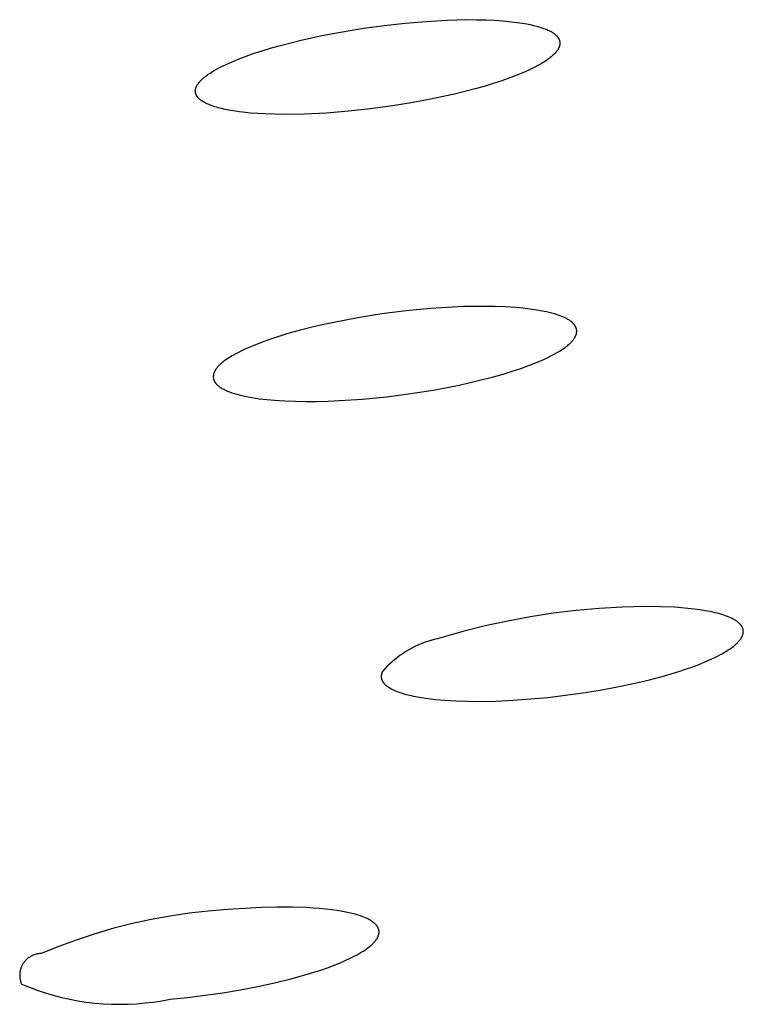
# Model space of a CAD drawing. Units: millimetres. Extents: x -600 to 458, y -1590 to 1598.
# Drawn here: x -328 to -317, y -236 to -222 of the extents above; entities that cross this region are included whole.
import ezdxf

# ---------------------------------------------------------------- set-up
doc = ezdxf.new("R2010")
doc.units = ezdxf.units.MM
doc.header["$MEASUREMENT"] = 0
doc.layers.add('Default', color=7, linetype='Continuous', true_color=0x000000)

msp = doc.modelspace()

# ---------------------------------------------------------------- linework, layer by layer
at = {"layer": 'Default', "color": 7, "true_color": 0xffffff}
for p, q in [((-322.702, -222.415), (-322.405, -222.374)), ((-322.405, -222.374), (-322.107, -222.341)), ((-322.107, -222.341), (-321.808, -222.316)), ((-321.808, -222.316), (-321.509, -222.299)), ((-321.509, -222.299), (-321.231, -222.292)), ((-321.231, -222.292), (-321.091, -222.293)), ((-321.091, -222.293), (-320.952, -222.296)), ((-320.952, -222.296), (-320.831, -222.301)), ((-320.831, -222.301), (-320.711, -222.309)), ((-320.711, -222.309), (-320.59, -222.321)), ((-320.59, -222.321), (-320.47, -222.336)), ((-320.47, -222.336), (-320.372, -222.353)), ((-320.372, -222.353), (-320.323, -222.363)), ((-320.323, -222.363), (-320.275, -222.373)), ((-320.275, -222.373), (-320.226, -222.386)), ((-320.226, -222.386), (-320.202, -222.393)), ((-320.202, -222.393), (-320.179, -222.4)), ((-320.179, -222.4), (-320.155, -222.408)), ((-323.592, -222.585), (-323.297, -222.52)), ((-323.297, -222.52), (-323, -222.464)), ((-323, -222.464), (-322.702, -222.415)), ((-320.155, -222.408), (-320.131, -222.416)), ((-320.131, -222.416), (-320.108, -222.425)), ((-320.108, -222.425), (-320.085, -222.434)), ((-320.085, -222.434), (-320.07, -222.441)), ((-320.07, -222.441), (-320.055, -222.448)), ((-320.055, -222.448), (-320.04, -222.455)), ((-320.04, -222.455), (-320.026, -222.463)), ((-320.026, -222.463), (-320.018, -222.467)), ((-320.018, -222.467), (-320.011, -222.472)), ((-320.011, -222.472), (-320.004, -222.476)), ((-320.004, -222.476), (-319.997, -222.48)), ((-319.997, -222.48), (-319.99, -222.485)), ((-319.99, -222.485), (-319.984, -222.49)), ((-319.984, -222.49), (-319.977, -222.495)), ((-319.977, -222.495), (-319.97, -222.5)), ((-319.97, -222.5), (-319.965, -222.505)), ((-319.965, -222.505), (-319.96, -222.509)), ((-319.96, -222.509), (-319.955, -222.514)), ((-319.955, -222.514), (-319.95, -222.519)), ((-319.95, -222.519), (-319.945, -222.524)), ((-319.945, -222.524), (-319.94, -222.529)), ((-319.94, -222.529), (-319.936, -222.534)), ((-319.936, -222.534), (-319.931, -222.539)), ((-319.931, -222.539), (-319.929, -222.542)), ((-319.929, -222.542), (-319.927, -222.545)), ((-324.014, -222.696), (-323.885, -222.66)), ((-323.885, -222.66), (-323.592, -222.585)), ((-319.927, -222.545), (-319.925, -222.548)), ((-319.925, -222.548), (-319.923, -222.55)), ((-319.923, -222.55), (-319.921, -222.553)), ((-319.921, -222.553), (-319.92, -222.556)), ((-319.92, -222.556), (-319.918, -222.559)), ((-319.918, -222.559), (-319.916, -222.562)), ((-319.916, -222.562), (-319.915, -222.565)), ((-319.915, -222.565), (-319.913, -222.568)), ((-319.913, -222.568), (-319.912, -222.571)), ((-319.912, -222.571), (-319.91, -222.574)), ((-319.91, -222.683), (-319.911, -222.687)), ((-319.91, -222.574), (-319.909, -222.577)), ((-319.909, -222.68), (-319.91, -222.683)), ((-319.909, -222.577), (-319.908, -222.58)), ((-319.908, -222.676), (-319.909, -222.68)), ((-319.908, -222.58), (-319.907, -222.583)), ((-319.907, -222.673), (-319.908, -222.676)), ((-319.907, -222.583), (-319.906, -222.587)), ((-319.906, -222.669), (-319.907, -222.673)), ((-319.906, -222.587), (-319.905, -222.589)), ((-319.904, -222.664), (-319.906, -222.669)), ((-319.905, -222.589), (-319.904, -222.592)), ((-319.904, -222.592), (-319.904, -222.594)), ((-319.904, -222.594), (-319.903, -222.597)), ((-319.903, -222.659), (-319.904, -222.664)), ((-319.903, -222.597), (-319.903, -222.599)), ((-319.903, -222.599), (-319.902, -222.602)), ((-319.902, -222.654), (-319.903, -222.659)), ((-319.902, -222.602), (-319.902, -222.604)), ((-319.902, -222.604), (-319.901, -222.607)), ((-319.901, -222.649), (-319.902, -222.654)), ((-319.901, -222.607), (-319.901, -222.609)), ((-319.901, -222.609), (-319.901, -222.612)), ((-319.901, -222.612), (-319.9, -222.615)), ((-319.9, -222.638), (-319.901, -222.644)), ((-319.901, -222.644), (-319.901, -222.649)), ((-319.9, -222.615), (-319.9, -222.617)), ((-319.9, -222.617), (-319.9, -222.62)), ((-319.9, -222.62), (-319.9, -222.622)), ((-319.9, -222.622), (-319.9, -222.625)), ((-319.9, -222.625), (-319.9, -222.628)), ((-319.9, -222.628), (-319.9, -222.633)), ((-319.9, -222.633), (-319.9, -222.638)), ((-324.486, -222.856), (-324.399, -222.822)), ((-324.399, -222.822), (-324.272, -222.777)), ((-324.272, -222.777), (-324.144, -222.735)), ((-324.144, -222.735), (-324.014, -222.696)), ((-320.023, -222.822), (-320.038, -222.834)), ((-320.008, -222.809), (-320.023, -222.822)), ((-319.994, -222.796), (-320.008, -222.809)), ((-319.98, -222.782), (-319.994, -222.796)), ((-319.973, -222.775), (-319.98, -222.782)), ((-319.966, -222.768), (-319.973, -222.775)), ((-319.956, -222.757), (-319.966, -222.768)), ((-319.952, -222.751), (-319.956, -222.757)), ((-319.947, -222.746), (-319.952, -222.751)), ((-319.942, -222.74), (-319.947, -222.746)), ((-319.938, -222.734), (-319.942, -222.74)), ((-319.934, -222.728), (-319.938, -222.734)), ((-319.93, -222.722), (-319.934, -222.728)), ((-319.926, -222.716), (-319.93, -222.722)), ((-319.922, -222.709), (-319.926, -222.716)), ((-319.919, -222.703), (-319.922, -222.709)), ((-319.917, -222.7), (-319.919, -222.703)), ((-319.916, -222.696), (-319.917, -222.7)), ((-319.914, -222.693), (-319.916, -222.696)), ((-319.913, -222.69), (-319.914, -222.693)), ((-319.911, -222.687), (-319.913, -222.69)), ((-324.743, -222.971), (-324.701, -222.95)), ((-324.701, -222.95), (-324.659, -222.93)), ((-324.659, -222.93), (-324.573, -222.892)), ((-324.573, -222.892), (-324.486, -222.856)), ((-320.212, -222.947), (-320.256, -222.97)), ((-320.168, -222.922), (-320.212, -222.947)), ((-320.147, -222.91), (-320.168, -222.922)), ((-320.126, -222.897), (-320.147, -222.91)), ((-320.105, -222.883), (-320.126, -222.897)), ((-320.085, -222.869), (-320.105, -222.883)), ((-320.069, -222.858), (-320.085, -222.869)), ((-320.053, -222.846), (-320.069, -222.858)), ((-320.038, -222.834), (-320.053, -222.846)), ((-324.961, -223.106), (-324.946, -223.095)), ((-324.946, -223.095), (-324.93, -223.083)), ((-324.93, -223.083), (-324.915, -223.072)), ((-324.915, -223.072), (-324.894, -223.058)), ((-324.894, -223.058), (-324.873, -223.045)), ((-324.873, -223.045), (-324.852, -223.031)), ((-324.852, -223.031), (-324.831, -223.019)), ((-324.831, -223.019), (-324.787, -222.994)), ((-324.787, -222.994), (-324.743, -222.971)), ((-320.512, -223.085), (-320.6, -223.119)), ((-320.426, -223.05), (-320.512, -223.085)), ((-320.34, -223.011), (-320.426, -223.05)), ((-320.298, -222.991), (-320.34, -223.011)), ((-320.256, -222.97), (-320.298, -222.991)), ((-325.085, -223.249), (-325.084, -223.246)), ((-325.084, -223.246), (-325.082, -223.242)), ((-325.082, -223.242), (-325.081, -223.239)), ((-325.081, -223.239), (-325.079, -223.236)), ((-325.079, -223.236), (-325.078, -223.233)), ((-325.078, -223.233), (-325.076, -223.23)), ((-325.076, -223.23), (-325.072, -223.224)), ((-325.072, -223.224), (-325.069, -223.218)), ((-325.069, -223.218), (-325.065, -223.212)), ((-325.065, -223.212), (-325.06, -223.206)), ((-325.06, -223.206), (-325.056, -223.2)), ((-325.056, -223.2), (-325.052, -223.194)), ((-325.052, -223.194), (-325.047, -223.189)), ((-325.047, -223.189), (-325.042, -223.183)), ((-325.042, -223.183), (-325.033, -223.172)), ((-325.033, -223.172), (-325.026, -223.165)), ((-325.026, -223.165), (-325.019, -223.158)), ((-325.019, -223.158), (-325.005, -223.144)), ((-325.005, -223.144), (-324.991, -223.131)), ((-324.991, -223.131), (-324.976, -223.119)), ((-324.976, -223.119), (-324.961, -223.106)), ((-320.981, -223.244), (-321.11, -223.28)), ((-320.853, -223.205), (-320.981, -223.244)), ((-320.726, -223.164), (-320.853, -223.205)), ((-320.6, -223.119), (-320.726, -223.164)), ((-325.097, -223.292), (-325.096, -223.289)), ((-325.097, -223.295), (-325.097, -223.292)), ((-325.097, -223.298), (-325.097, -223.295)), ((-325.097, -223.301), (-325.097, -223.298)), ((-325.097, -223.304), (-325.097, -223.301)), ((-325.097, -223.307), (-325.097, -223.304)), ((-325.097, -223.31), (-325.097, -223.307)), ((-325.097, -223.313), (-325.097, -223.31)), ((-325.097, -223.315), (-325.097, -223.313)), ((-325.097, -223.318), (-325.097, -223.315)), ((-325.097, -223.321), (-325.097, -223.318)), ((-325.097, -223.324), (-325.097, -223.321)), ((-325.096, -223.327), (-325.097, -223.324)), ((-325.096, -223.286), (-325.095, -223.283)), ((-325.096, -223.289), (-325.096, -223.286)), ((-325.096, -223.33), (-325.096, -223.327)), ((-325.095, -223.333), (-325.096, -223.33)), ((-325.095, -223.28), (-325.094, -223.278)), ((-325.095, -223.283), (-325.095, -223.28)), ((-325.095, -223.336), (-325.095, -223.333)), ((-325.094, -223.339), (-325.095, -223.336)), ((-325.094, -223.275), (-325.093, -223.272)), ((-325.094, -223.278), (-325.094, -223.275)), ((-325.094, -223.341), (-325.094, -223.339)), ((-325.093, -223.344), (-325.094, -223.341)), ((-325.093, -223.272), (-325.092, -223.269)), ((-325.092, -223.347), (-325.093, -223.344)), ((-325.092, -223.269), (-325.091, -223.266)), ((-325.092, -223.35), (-325.092, -223.347)), ((-325.091, -223.353), (-325.092, -223.35)), ((-325.091, -223.266), (-325.09, -223.262)), ((-325.09, -223.355), (-325.091, -223.353)), ((-325.09, -223.262), (-325.089, -223.259)), ((-325.089, -223.358), (-325.09, -223.355)), ((-325.089, -223.259), (-325.088, -223.256)), ((-325.088, -223.361), (-325.089, -223.358)), ((-325.088, -223.256), (-325.087, -223.252)), ((-325.086, -223.364), (-325.088, -223.361)), ((-325.087, -223.252), (-325.085, -223.249)), ((-325.085, -223.367), (-325.086, -223.364)), ((-325.084, -223.37), (-325.085, -223.367)), ((-325.082, -223.373), (-325.084, -223.37)), ((-325.08, -223.376), (-325.082, -223.373)), ((-325.079, -223.379), (-325.08, -223.376)), ((-325.077, -223.382), (-325.079, -223.379)), ((-325.075, -223.385), (-325.077, -223.382)), ((-325.073, -223.388), (-325.075, -223.385)), ((-321.402, -223.354), (-321.696, -223.419)), ((-321.11, -223.28), (-321.402, -223.354)), ((-325.071, -223.391), (-325.073, -223.388)), ((-325.069, -223.393), (-325.071, -223.391)), ((-325.067, -223.396), (-325.069, -223.393)), ((-325.065, -223.399), (-325.067, -223.396)), ((-325.063, -223.402), (-325.065, -223.399)), ((-325.061, -223.404), (-325.063, -223.402)), ((-325.058, -223.407), (-325.061, -223.404)), ((-325.054, -223.412), (-325.058, -223.407)), ((-325.049, -223.417), (-325.054, -223.412)), ((-325.044, -223.422), (-325.049, -223.417)), ((-325.038, -223.426), (-325.044, -223.422)), ((-325.033, -223.431), (-325.038, -223.426)), ((-325.027, -223.435), (-325.033, -223.431)), ((-325.022, -223.44), (-325.027, -223.435)), ((-325.016, -223.444), (-325.022, -223.44)), ((-325.01, -223.448), (-325.016, -223.444)), ((-325.005, -223.452), (-325.01, -223.448)), ((-324.993, -223.46), (-325.005, -223.452)), ((-324.98, -223.467), (-324.993, -223.46)), ((-324.968, -223.474), (-324.98, -223.467)), ((-324.956, -223.481), (-324.968, -223.474)), ((-324.943, -223.487), (-324.956, -223.481)), ((-324.93, -223.493), (-324.943, -223.487)), ((-324.917, -223.499), (-324.93, -223.493)), ((-324.894, -223.509), (-324.917, -223.499)), ((-324.871, -223.518), (-324.894, -223.509)), ((-324.847, -223.526), (-324.871, -223.518)), ((-324.823, -223.534), (-324.847, -223.526)), ((-322.289, -223.522), (-322.601, -223.565)), ((-321.991, -223.475), (-322.289, -223.522)), ((-321.696, -223.419), (-321.991, -223.475)), ((-324.799, -223.542), (-324.823, -223.534)), ((-324.774, -223.549), (-324.799, -223.542)), ((-324.725, -223.561), (-324.774, -223.549)), ((-324.676, -223.572), (-324.725, -223.561)), ((-324.626, -223.582), (-324.676, -223.572)), ((-324.527, -223.599), (-324.626, -223.582)), ((-324.474, -223.606), (-324.527, -223.599)), ((-324.42, -223.613), (-324.474, -223.606)), ((-324.313, -223.624), (-324.42, -223.613)), ((-324.206, -223.632), (-324.313, -223.624)), ((-324.099, -223.638), (-324.206, -223.632)), ((-323.96, -223.642), (-324.099, -223.638)), ((-323.821, -223.643), (-323.96, -223.642)), ((-323.544, -223.639), (-323.821, -223.643)), ((-323.229, -223.624), (-323.544, -223.639)), ((-322.915, -223.599), (-323.229, -223.624)), ((-322.601, -223.565), (-322.915, -223.599)), ((-322.092, -226.447), (-322.438, -226.491)), ((-321.744, -226.413), (-322.092, -226.447)), ((-321.429, -226.393), (-321.744, -226.413)), ((-321.272, -226.387), (-321.429, -226.393)), ((-321.114, -226.383), (-321.272, -226.387)), ((-320.968, -226.383), (-321.114, -226.383)), ((-320.821, -226.385), (-320.968, -226.383)), ((-320.675, -226.391), (-320.821, -226.385)), ((-320.529, -226.4), (-320.675, -226.391)), ((-320.428, -226.409), (-320.529, -226.4)), ((-320.327, -226.421), (-320.428, -226.409)), ((-320.227, -226.436), (-320.327, -226.421)), ((-320.177, -226.445), (-320.227, -226.436)), ((-320.088, -226.462), (-320.177, -226.445)), ((-320.05, -226.471), (-320.088, -226.462)), ((-320.012, -226.481), (-320.05, -226.471)), ((-323.126, -226.611), (-323.29, -226.646)), ((-322.783, -226.545), (-323.126, -226.611)), ((-322.438, -226.491), (-322.783, -226.545)), ((-319.974, -226.491), (-320.012, -226.481)), ((-319.936, -226.503), (-319.974, -226.491)), ((-319.918, -226.51), (-319.936, -226.503)), ((-319.899, -226.517), (-319.918, -226.51)), ((-319.881, -226.524), (-319.899, -226.517)), ((-319.862, -226.531), (-319.881, -226.524)), ((-319.844, -226.539), (-319.862, -226.531)), ((-319.826, -226.548), (-319.844, -226.539)), ((-319.805, -226.558), (-319.826, -226.548)), ((-319.794, -226.564), (-319.805, -226.558)), ((-319.784, -226.57), (-319.794, -226.564)), ((-319.774, -226.576), (-319.784, -226.57)), ((-319.764, -226.582), (-319.774, -226.576)), ((-319.754, -226.588), (-319.764, -226.582)), ((-319.744, -226.595), (-319.754, -226.588)), ((-319.74, -226.599), (-319.744, -226.595)), ((-319.735, -226.603), (-319.74, -226.599)), ((-319.731, -226.606), (-319.735, -226.603)), ((-319.726, -226.61), (-319.731, -226.606)), ((-319.722, -226.614), (-319.726, -226.61)), ((-319.718, -226.618), (-319.722, -226.614)), ((-323.617, -226.727), (-323.779, -226.772)), ((-323.454, -226.685), (-323.617, -226.727)), ((-323.29, -226.646), (-323.454, -226.685)), ((-319.714, -226.622), (-319.718, -226.618)), ((-319.71, -226.626), (-319.714, -226.622)), ((-319.706, -226.63), (-319.71, -226.626)), ((-319.702, -226.635), (-319.706, -226.63)), ((-319.698, -226.639), (-319.702, -226.635)), ((-319.695, -226.644), (-319.698, -226.639)), ((-319.691, -226.648), (-319.695, -226.644)), ((-319.688, -226.653), (-319.691, -226.648)), ((-319.685, -226.658), (-319.688, -226.653)), ((-319.681, -226.663), (-319.685, -226.658)), ((-319.679, -226.667), (-319.681, -226.663)), ((-319.677, -226.671), (-319.679, -226.667)), ((-319.675, -226.675), (-319.677, -226.671)), ((-319.673, -226.679), (-319.675, -226.675)), ((-319.671, -226.683), (-319.673, -226.679)), ((-319.669, -226.688), (-319.671, -226.683)), ((-319.668, -226.692), (-319.669, -226.688)), ((-319.666, -226.696), (-319.668, -226.692)), ((-319.665, -226.7), (-319.666, -226.696)), ((-319.663, -226.705), (-319.665, -226.7)), ((-319.662, -226.709), (-319.663, -226.705)), ((-319.661, -226.714), (-319.662, -226.709)), ((-319.661, -226.716), (-319.661, -226.714)), ((-319.66, -226.718), (-319.661, -226.716)), ((-319.661, -226.763), (-319.66, -226.758)), ((-319.66, -226.72), (-319.66, -226.718)), ((-319.66, -226.722), (-319.66, -226.72)), ((-319.659, -226.725), (-319.66, -226.722)), ((-319.66, -226.754), (-319.659, -226.749)), ((-319.66, -226.758), (-319.66, -226.754)), ((-319.659, -226.727), (-319.659, -226.725)), ((-319.659, -226.729), (-319.659, -226.727)), ((-319.659, -226.731), (-319.659, -226.729)), ((-319.659, -226.734), (-319.659, -226.731)), ((-319.659, -226.736), (-319.659, -226.734)), ((-319.659, -226.738), (-319.659, -226.736)), ((-319.659, -226.74), (-319.659, -226.738)), ((-319.659, -226.743), (-319.659, -226.74)), ((-319.659, -226.745), (-319.659, -226.743)), ((-319.659, -226.749), (-319.659, -226.745)), ((-324.041, -226.856), (-324.171, -226.903)), ((-323.91, -226.812), (-324.041, -226.856)), ((-323.779, -226.772), (-323.91, -226.812)), ((-319.745, -226.902), (-319.738, -226.895)), ((-319.738, -226.895), (-319.729, -226.885)), ((-319.729, -226.885), (-319.724, -226.879)), ((-319.724, -226.879), (-319.719, -226.874)), ((-319.719, -226.874), (-319.715, -226.868)), ((-319.715, -226.868), (-319.71, -226.863)), ((-319.71, -226.863), (-319.706, -226.857)), ((-319.706, -226.857), (-319.702, -226.851)), ((-319.702, -226.851), (-319.698, -226.845)), ((-319.698, -226.845), (-319.694, -226.839)), ((-319.694, -226.839), (-319.69, -226.833)), ((-319.69, -226.833), (-319.686, -226.827)), ((-319.686, -226.827), (-319.683, -226.821)), ((-319.683, -226.821), (-319.679, -226.814)), ((-319.679, -226.814), (-319.676, -226.808)), ((-319.676, -226.808), (-319.673, -226.801)), ((-319.673, -226.801), (-319.672, -226.797)), ((-319.672, -226.797), (-319.67, -226.793)), ((-319.67, -226.793), (-319.668, -226.789)), ((-319.668, -226.789), (-319.667, -226.784)), ((-319.667, -226.784), (-319.665, -226.78)), ((-319.665, -226.78), (-319.664, -226.776)), ((-319.664, -226.776), (-319.663, -226.771)), ((-319.663, -226.771), (-319.662, -226.767)), ((-319.662, -226.767), (-319.661, -226.763)), ((-324.439, -227.017), (-324.485, -227.04)), ((-324.393, -226.995), (-324.439, -227.017)), ((-324.299, -226.954), (-324.393, -226.995)), ((-324.171, -226.903), (-324.299, -226.954)), ((-319.938, -227.043), (-319.895, -227.017)), ((-319.895, -227.017), (-319.874, -227.003)), ((-319.874, -227.003), (-319.853, -226.989)), ((-319.853, -226.989), (-319.823, -226.968)), ((-319.823, -226.968), (-319.808, -226.957)), ((-319.808, -226.957), (-319.793, -226.945)), ((-319.793, -226.945), (-319.779, -226.933)), ((-319.779, -226.933), (-319.765, -226.921)), ((-319.765, -226.921), (-319.751, -226.908)), ((-319.751, -226.908), (-319.745, -226.902)), ((-324.706, -227.178), (-324.721, -227.19)), ((-324.692, -227.167), (-324.706, -227.178)), ((-324.677, -227.156), (-324.692, -227.167)), ((-324.662, -227.145), (-324.677, -227.156)), ((-324.64, -227.131), (-324.662, -227.145)), ((-324.619, -227.117), (-324.64, -227.131)), ((-324.597, -227.103), (-324.619, -227.117)), ((-324.575, -227.09), (-324.597, -227.103)), ((-324.531, -227.064), (-324.575, -227.09)), ((-324.485, -227.04), (-324.531, -227.064)), ((-320.332, -227.222), (-320.21, -227.174)), ((-320.21, -227.174), (-320.117, -227.134)), ((-320.117, -227.134), (-320.072, -227.113)), ((-320.072, -227.113), (-320.027, -227.09)), ((-320.027, -227.09), (-319.982, -227.067)), ((-319.982, -227.067), (-319.938, -227.043)), ((-324.826, -227.317), (-324.828, -227.321)), ((-324.824, -227.312), (-324.826, -227.317)), ((-324.822, -227.308), (-324.824, -227.312)), ((-324.819, -227.303), (-324.822, -227.308)), ((-324.817, -227.298), (-324.819, -227.303)), ((-324.814, -227.293), (-324.817, -227.298)), ((-324.811, -227.289), (-324.814, -227.293)), ((-324.808, -227.284), (-324.811, -227.289)), ((-324.805, -227.279), (-324.808, -227.284)), ((-324.802, -227.275), (-324.805, -227.279)), ((-324.795, -227.266), (-324.802, -227.275)), ((-324.789, -227.258), (-324.795, -227.266)), ((-324.782, -227.249), (-324.789, -227.258)), ((-324.774, -227.241), (-324.782, -227.249)), ((-324.768, -227.234), (-324.774, -227.241)), ((-324.762, -227.228), (-324.768, -227.234)), ((-324.755, -227.221), (-324.762, -227.228)), ((-324.748, -227.215), (-324.755, -227.221)), ((-324.735, -227.202), (-324.748, -227.215)), ((-324.721, -227.19), (-324.735, -227.202)), ((-320.707, -227.348), (-320.581, -227.309)), ((-320.581, -227.309), (-320.456, -227.268)), ((-320.456, -227.268), (-320.332, -227.222)), ((-324.842, -227.368), (-324.843, -227.373)), ((-324.843, -227.373), (-324.843, -227.377)), ((-324.843, -227.377), (-324.843, -227.382)), ((-324.843, -227.382), (-324.843, -227.386)), ((-324.843, -227.386), (-324.843, -227.391)), ((-324.843, -227.391), (-324.843, -227.395)), ((-324.843, -227.395), (-324.843, -227.399)), ((-324.843, -227.399), (-324.842, -227.404)), ((-324.841, -227.36), (-324.842, -227.364)), ((-324.842, -227.364), (-324.842, -227.368)), ((-324.842, -227.404), (-324.842, -227.408)), ((-324.842, -227.408), (-324.841, -227.412)), ((-324.84, -227.355), (-324.841, -227.36)), ((-324.841, -227.412), (-324.84, -227.417)), ((-324.839, -227.351), (-324.84, -227.355)), ((-324.84, -227.417), (-324.839, -227.421)), ((-324.838, -227.346), (-324.839, -227.351)), ((-324.839, -227.421), (-324.838, -227.425)), ((-324.836, -227.342), (-324.838, -227.346)), ((-324.838, -227.425), (-324.836, -227.429)), ((-324.835, -227.338), (-324.836, -227.342)), ((-324.836, -227.429), (-324.835, -227.434)), ((-324.833, -227.333), (-324.835, -227.338)), ((-324.835, -227.434), (-324.833, -227.438)), ((-324.832, -227.329), (-324.833, -227.333)), ((-324.833, -227.438), (-324.832, -227.442)), ((-324.83, -227.325), (-324.832, -227.329)), ((-324.832, -227.442), (-324.83, -227.446)), ((-324.828, -227.321), (-324.83, -227.325)), ((-324.83, -227.446), (-324.828, -227.45)), ((-324.828, -227.45), (-324.826, -227.454)), ((-324.826, -227.454), (-324.823, -227.459)), ((-324.823, -227.459), (-324.821, -227.463)), ((-321.177, -227.47), (-321.02, -227.433)), ((-321.02, -227.433), (-320.863, -227.392)), ((-320.863, -227.392), (-320.707, -227.348)), ((-324.821, -227.463), (-324.818, -227.468)), ((-324.818, -227.468), (-324.815, -227.472)), ((-324.815, -227.472), (-324.812, -227.476)), ((-324.812, -227.476), (-324.809, -227.48)), ((-324.809, -227.48), (-324.805, -227.484)), ((-324.805, -227.484), (-324.802, -227.488)), ((-324.802, -227.488), (-324.798, -227.492)), ((-324.798, -227.492), (-324.795, -227.496)), ((-324.795, -227.496), (-324.791, -227.5)), ((-324.791, -227.5), (-324.787, -227.503)), ((-324.787, -227.503), (-324.783, -227.507)), ((-324.783, -227.507), (-324.78, -227.51)), ((-324.78, -227.51), (-324.776, -227.514)), ((-324.776, -227.514), (-324.77, -227.518)), ((-324.77, -227.518), (-324.765, -227.522)), ((-324.765, -227.522), (-324.759, -227.527)), ((-324.759, -227.527), (-324.754, -227.531)), ((-324.754, -227.531), (-324.748, -227.535)), ((-324.748, -227.535), (-324.743, -227.539)), ((-324.743, -227.539), (-324.731, -227.546)), ((-324.731, -227.546), (-324.719, -227.553)), ((-324.719, -227.553), (-324.707, -227.56)), ((-324.707, -227.56), (-324.695, -227.566)), ((-324.695, -227.566), (-324.683, -227.573)), ((-324.683, -227.573), (-324.666, -227.581)), ((-324.666, -227.581), (-324.649, -227.588)), ((-324.649, -227.588), (-324.632, -227.596)), ((-324.632, -227.596), (-324.614, -227.603)), ((-322.023, -227.627), (-321.678, -227.572)), ((-321.678, -227.572), (-321.336, -227.505)), ((-321.336, -227.505), (-321.177, -227.47)), ((-324.614, -227.603), (-324.597, -227.609)), ((-324.597, -227.609), (-324.579, -227.615)), ((-324.579, -227.615), (-324.544, -227.627)), ((-324.544, -227.627), (-324.508, -227.638)), ((-324.508, -227.638), (-324.472, -227.647)), ((-324.472, -227.647), (-324.435, -227.656)), ((-324.435, -227.656), (-324.399, -227.664)), ((-324.399, -227.664), (-324.346, -227.675)), ((-324.346, -227.675), (-324.293, -227.684)), ((-324.293, -227.684), (-324.24, -227.693)), ((-324.24, -227.693), (-324.187, -227.701)), ((-324.187, -227.701), (-324.08, -227.713)), ((-324.08, -227.713), (-323.972, -227.723)), ((-323.972, -227.723), (-323.822, -227.732)), ((-323.822, -227.732), (-323.671, -227.738)), ((-323.671, -227.738), (-323.52, -227.74)), ((-323.52, -227.74), (-323.369, -227.739)), ((-323.369, -227.739), (-323.206, -227.735)), ((-323.206, -227.735), (-323.043, -227.728)), ((-323.043, -227.728), (-322.717, -227.706)), ((-322.717, -227.706), (-322.369, -227.672)), ((-322.369, -227.672), (-322.023, -227.627)), ((-319.013, -230.675), (-319.341, -230.693)), ((-318.684, -230.666), (-319.013, -230.675)), ((-318.463, -230.668), (-318.684, -230.666)), ((-318.259, -230.677), (-318.463, -230.668)), ((-318.163, -230.684), (-318.259, -230.677)), ((-318.072, -230.692), (-318.163, -230.684)), ((-317.985, -230.702), (-318.072, -230.692)), ((-320.32, -230.812), (-320.643, -230.873)), ((-319.995, -230.762), (-320.32, -230.812)), ((-319.669, -230.723), (-319.995, -230.762)), ((-319.341, -230.693), (-319.669, -230.723)), ((-317.902, -230.713), (-317.985, -230.702)), ((-317.825, -230.725), (-317.902, -230.713)), ((-317.752, -230.739), (-317.825, -230.725)), ((-317.684, -230.754), (-317.752, -230.739)), ((-317.651, -230.762), (-317.684, -230.754)), ((-317.62, -230.771), (-317.651, -230.762)), ((-317.591, -230.78), (-317.62, -230.771)), ((-317.562, -230.789), (-317.591, -230.78)), ((-317.535, -230.798), (-317.562, -230.789)), ((-317.51, -230.808), (-317.535, -230.798)), ((-317.485, -230.818), (-317.51, -230.808)), ((-317.462, -230.828), (-317.485, -230.818)), ((-317.451, -230.833), (-317.462, -230.828)), ((-320.964, -230.943), (-321.283, -231.024)), ((-320.643, -230.873), (-320.964, -230.943)), ((-317.44, -230.838), (-317.451, -230.833)), ((-317.43, -230.844), (-317.44, -230.838)), ((-317.42, -230.849), (-317.43, -230.844)), ((-317.41, -230.855), (-317.42, -230.849)), ((-317.401, -230.86), (-317.41, -230.855)), ((-317.392, -230.866), (-317.401, -230.86)), ((-317.383, -230.872), (-317.392, -230.866)), ((-317.375, -230.877), (-317.383, -230.872)), ((-317.367, -230.883), (-317.375, -230.877)), ((-317.359, -230.889), (-317.367, -230.883)), ((-317.352, -230.895), (-317.359, -230.889)), ((-317.345, -230.901), (-317.352, -230.895)), ((-317.339, -230.907), (-317.345, -230.901)), ((-317.332, -230.914), (-317.339, -230.907)), ((-317.329, -230.917), (-317.332, -230.914)), ((-317.327, -230.92), (-317.329, -230.917)), ((-317.324, -230.923), (-317.327, -230.92)), ((-317.321, -230.926), (-317.324, -230.923)), ((-317.319, -230.929), (-317.321, -230.926)), ((-317.316, -230.933), (-317.319, -230.929)), ((-317.314, -230.936), (-317.316, -230.933)), ((-317.311, -230.939), (-317.314, -230.936)), ((-317.309, -230.942), (-317.311, -230.939)), ((-317.307, -230.946), (-317.309, -230.942)), ((-317.305, -230.949), (-317.307, -230.946)), ((-317.303, -230.952), (-317.305, -230.949)), ((-317.301, -230.955), (-317.303, -230.952)), ((-317.299, -230.959), (-317.301, -230.955)), ((-317.298, -230.962), (-317.299, -230.959)), ((-317.296, -230.966), (-317.298, -230.962)), ((-317.294, -230.969), (-317.296, -230.966)), ((-317.293, -230.972), (-317.294, -230.969)), ((-317.292, -230.976), (-317.293, -230.972)), ((-321.283, -231.024), (-321.599, -231.115)), ((-317.315, -231.119), (-317.31, -231.111)), ((-317.31, -231.111), (-317.308, -231.108)), ((-317.308, -231.108), (-317.306, -231.104)), ((-317.306, -231.104), (-317.304, -231.1)), ((-317.304, -231.1), (-317.302, -231.096)), ((-317.302, -231.096), (-317.3, -231.092)), ((-317.3, -231.092), (-317.298, -231.088)), ((-317.298, -231.088), (-317.296, -231.084)), ((-317.296, -231.084), (-317.295, -231.081)), ((-317.295, -231.081), (-317.293, -231.077)), ((-317.293, -231.077), (-317.292, -231.073)), ((-317.29, -230.979), (-317.292, -230.976)), ((-317.292, -231.073), (-317.291, -231.069)), ((-317.291, -231.069), (-317.29, -231.065)), ((-317.289, -230.983), (-317.29, -230.979)), ((-317.29, -231.065), (-317.288, -231.062)), ((-317.288, -230.986), (-317.289, -230.983)), ((-317.287, -230.989), (-317.288, -230.986)), ((-317.288, -231.058), (-317.287, -231.054)), ((-317.288, -231.062), (-317.288, -231.058)), ((-317.287, -230.993), (-317.287, -230.989)), ((-317.286, -230.996), (-317.287, -230.993)), ((-317.287, -231.054), (-317.286, -231.05)), ((-317.285, -231), (-317.286, -230.996)), ((-317.286, -231.05), (-317.285, -231.047)), ((-317.285, -231.003), (-317.285, -231)), ((-317.284, -231.007), (-317.285, -231.003)), ((-317.285, -231.043), (-317.284, -231.039)), ((-317.285, -231.047), (-317.285, -231.043)), ((-317.284, -231.011), (-317.284, -231.007)), ((-317.283, -231.014), (-317.284, -231.011)), ((-317.284, -231.036), (-317.283, -231.032)), ((-317.284, -231.039), (-317.284, -231.036)), ((-317.283, -231.018), (-317.283, -231.014)), ((-317.283, -231.021), (-317.283, -231.018)), ((-317.283, -231.025), (-317.283, -231.021)), ((-317.283, -231.028), (-317.283, -231.025)), ((-317.283, -231.032), (-317.283, -231.028)), ((-321.968, -231.238), (-322.012, -231.26)), ((-321.924, -231.217), (-321.968, -231.238)), ((-321.879, -231.198), (-321.924, -231.217)), ((-321.834, -231.18), (-321.879, -231.198)), ((-321.788, -231.164), (-321.834, -231.18)), ((-321.741, -231.149), (-321.788, -231.164)), ((-321.694, -231.136), (-321.741, -231.149)), ((-321.647, -231.125), (-321.694, -231.136)), ((-321.599, -231.115), (-321.647, -231.125)), ((-317.472, -231.268), (-317.448, -231.251)), ((-317.448, -231.251), (-317.425, -231.234)), ((-317.425, -231.234), (-317.415, -231.226)), ((-317.415, -231.226), (-317.405, -231.217)), ((-317.405, -231.217), (-317.395, -231.209)), ((-317.395, -231.209), (-317.385, -231.2)), ((-317.385, -231.2), (-317.377, -231.192)), ((-317.377, -231.192), (-317.368, -231.184)), ((-317.368, -231.184), (-317.36, -231.176)), ((-317.36, -231.176), (-317.352, -231.167)), ((-317.352, -231.167), (-317.345, -231.159)), ((-317.345, -231.159), (-317.338, -231.151)), ((-317.338, -231.151), (-317.332, -231.143)), ((-317.332, -231.143), (-317.326, -231.135)), ((-317.326, -231.135), (-317.32, -231.127)), ((-317.32, -231.127), (-317.315, -231.119)), ((-322.217, -231.391), (-322.255, -231.421)), ((-322.178, -231.362), (-322.217, -231.391)), ((-322.137, -231.334), (-322.178, -231.362)), ((-322.096, -231.308), (-322.137, -231.334)), ((-322.054, -231.283), (-322.096, -231.308)), ((-322.012, -231.26), (-322.054, -231.283)), ((-317.763, -231.428), (-317.689, -231.393)), ((-317.689, -231.393), (-317.653, -231.375)), ((-317.653, -231.375), (-317.619, -231.357)), ((-317.619, -231.357), (-317.586, -231.339)), ((-317.586, -231.339), (-317.555, -231.321)), ((-317.555, -231.321), (-317.525, -231.303)), ((-317.525, -231.303), (-317.498, -231.286)), ((-317.498, -231.286), (-317.472, -231.268)), ((-322.364, -231.519), (-322.398, -231.555)), ((-322.329, -231.486), (-322.364, -231.519)), ((-322.292, -231.453), (-322.329, -231.486)), ((-322.255, -231.421), (-322.292, -231.453)), ((-318.107, -231.561), (-318.015, -231.529)), ((-318.015, -231.529), (-317.927, -231.496)), ((-317.927, -231.496), (-317.843, -231.462)), ((-317.843, -231.462), (-317.763, -231.428)), ((-322.447, -231.651), (-322.448, -231.654)), ((-322.448, -231.654), (-322.448, -231.657)), ((-322.448, -231.657), (-322.448, -231.66)), ((-322.448, -231.66), (-322.448, -231.663)), ((-322.448, -231.663), (-322.448, -231.666)), ((-322.448, -231.666), (-322.448, -231.669)), ((-322.448, -231.669), (-322.447, -231.672)), ((-322.446, -231.643), (-322.447, -231.645)), ((-322.447, -231.645), (-322.447, -231.648)), ((-322.447, -231.648), (-322.447, -231.651)), ((-322.447, -231.672), (-322.447, -231.675)), ((-322.447, -231.675), (-322.447, -231.677)), ((-322.445, -231.637), (-322.446, -231.64)), ((-322.446, -231.64), (-322.446, -231.643)), ((-322.444, -231.631), (-322.445, -231.634)), ((-322.445, -231.634), (-322.445, -231.637)), ((-322.443, -231.625), (-322.444, -231.628)), ((-322.444, -231.628), (-322.444, -231.631)), ((-322.442, -231.622), (-322.443, -231.625)), ((-322.441, -231.618), (-322.442, -231.622)), ((-322.44, -231.615), (-322.441, -231.618)), ((-322.439, -231.612), (-322.44, -231.615)), ((-322.438, -231.609), (-322.439, -231.612)), ((-322.436, -231.603), (-322.438, -231.609)), ((-322.433, -231.597), (-322.436, -231.603)), ((-322.43, -231.591), (-322.433, -231.597)), ((-322.398, -231.555), (-322.43, -231.591)), ((-318.622, -231.71), (-318.406, -231.653)), ((-318.406, -231.653), (-318.203, -231.593)), ((-318.203, -231.593), (-318.107, -231.561)), ((-322.447, -231.677), (-322.447, -231.68)), ((-322.447, -231.68), (-322.446, -231.683)), ((-322.446, -231.683), (-322.446, -231.686)), ((-322.446, -231.686), (-322.445, -231.689)), ((-322.445, -231.689), (-322.445, -231.692)), ((-322.445, -231.692), (-322.444, -231.694)), ((-322.444, -231.694), (-322.443, -231.697)), ((-322.443, -231.697), (-322.442, -231.7)), ((-322.442, -231.7), (-322.442, -231.703)), ((-322.442, -231.703), (-322.441, -231.705)), ((-322.441, -231.705), (-322.44, -231.708)), ((-322.44, -231.708), (-322.439, -231.711)), ((-322.439, -231.711), (-322.438, -231.714)), ((-322.438, -231.714), (-322.437, -231.716)), ((-322.437, -231.716), (-322.435, -231.719)), ((-322.435, -231.719), (-322.434, -231.722)), ((-322.434, -231.722), (-322.433, -231.724)), ((-322.433, -231.724), (-322.432, -231.727)), ((-322.432, -231.727), (-322.43, -231.73)), ((-322.43, -231.73), (-322.429, -231.732)), ((-322.429, -231.732), (-322.427, -231.735)), ((-322.427, -231.735), (-322.425, -231.738)), ((-322.425, -231.738), (-322.424, -231.74)), ((-322.424, -231.74), (-322.42, -231.746)), ((-322.42, -231.746), (-322.417, -231.751)), ((-322.417, -231.751), (-322.413, -231.756)), ((-322.413, -231.756), (-322.409, -231.761)), ((-322.409, -231.761), (-322.404, -231.766)), ((-322.404, -231.766), (-322.4, -231.771)), ((-322.4, -231.771), (-322.395, -231.776)), ((-322.395, -231.776), (-322.39, -231.781)), ((-322.39, -231.781), (-322.384, -231.786)), ((-322.384, -231.786), (-322.379, -231.79)), ((-322.379, -231.79), (-322.373, -231.795)), ((-322.373, -231.795), (-322.367, -231.8)), ((-322.367, -231.8), (-322.361, -231.805)), ((-322.361, -231.805), (-322.355, -231.809)), ((-322.355, -231.809), (-322.348, -231.814)), ((-322.348, -231.814), (-322.341, -231.818)), ((-319.324, -231.857), (-319.082, -231.813)), ((-319.082, -231.813), (-318.847, -231.764)), ((-318.847, -231.764), (-318.622, -231.71)), ((-322.341, -231.818), (-322.334, -231.823)), ((-322.334, -231.823), (-322.327, -231.827)), ((-322.327, -231.827), (-322.312, -231.836)), ((-322.312, -231.836), (-322.296, -231.845)), ((-322.296, -231.845), (-322.279, -231.853)), ((-322.279, -231.853), (-322.261, -231.861)), ((-322.261, -231.861), (-322.243, -231.869)), ((-322.243, -231.869), (-322.224, -231.877)), ((-322.224, -231.877), (-322.204, -231.885)), ((-322.204, -231.885), (-322.183, -231.892)), ((-322.183, -231.892), (-322.161, -231.899)), ((-322.161, -231.899), (-322.138, -231.907)), ((-322.138, -231.907), (-322.091, -231.92)), ((-322.091, -231.92), (-322.041, -231.933)), ((-322.041, -231.933), (-321.987, -231.945)), ((-321.987, -231.945), (-321.931, -231.956)), ((-321.931, -231.956), (-321.872, -231.966)), ((-320.07, -231.962), (-319.819, -231.932)), ((-319.819, -231.932), (-319.57, -231.897)), ((-319.57, -231.897), (-319.324, -231.857)), ((-321.872, -231.966), (-321.81, -231.975)), ((-321.81, -231.975), (-321.745, -231.984)), ((-321.745, -231.984), (-321.678, -231.991)), ((-321.678, -231.991), (-321.535, -232.004)), ((-321.535, -232.004), (-321.382, -232.013)), ((-321.382, -232.013), (-321.219, -232.018)), ((-321.219, -232.018), (-321.047, -232.019)), ((-321.047, -232.019), (-320.811, -232.014)), ((-320.811, -232.014), (-320.568, -232.003)), ((-320.568, -232.003), (-320.32, -231.985)), ((-320.32, -231.985), (-320.07, -231.962)), ((-325.188, -235.043), (-325.459, -235.082)), ((-324.915, -235.012), (-325.188, -235.043)), ((-324.641, -234.991), (-324.915, -235.012)), ((-324.394, -234.973), (-324.641, -234.991)), ((-324.156, -234.961), (-324.394, -234.973)), ((-323.93, -234.955), (-324.156, -234.961)), ((-323.715, -234.956), (-323.93, -234.955)), ((-323.514, -234.962), (-323.715, -234.956)), ((-323.419, -234.968), (-323.514, -234.962)), ((-323.327, -234.974), (-323.419, -234.968)), ((-323.239, -234.983), (-323.327, -234.974)), ((-323.156, -234.992), (-323.239, -234.983)), ((-323.076, -235.004), (-323.156, -234.992)), ((-323.001, -235.016), (-323.076, -235.004)), ((-322.93, -235.03), (-323.001, -235.016)), ((-322.864, -235.045), (-322.93, -235.03)), ((-322.833, -235.053), (-322.864, -235.045)), ((-325.729, -235.131), (-325.997, -235.19)), ((-325.459, -235.082), (-325.729, -235.131)), ((-322.803, -235.061), (-322.833, -235.053)), ((-322.774, -235.07), (-322.803, -235.061)), ((-322.746, -235.079), (-322.774, -235.07)), ((-322.72, -235.089), (-322.746, -235.079)), ((-322.695, -235.098), (-322.72, -235.089)), ((-322.671, -235.108), (-322.695, -235.098)), ((-322.648, -235.119), (-322.671, -235.108)), ((-322.638, -235.124), (-322.648, -235.119)), ((-322.627, -235.129), (-322.638, -235.124)), ((-322.617, -235.135), (-322.627, -235.129)), ((-322.607, -235.14), (-322.617, -235.135)), ((-322.598, -235.146), (-322.607, -235.14)), ((-322.589, -235.151), (-322.598, -235.146)), ((-322.58, -235.157), (-322.589, -235.151)), ((-322.572, -235.163), (-322.58, -235.157)), ((-322.564, -235.169), (-322.572, -235.163)), ((-322.556, -235.175), (-322.564, -235.169)), ((-322.549, -235.181), (-322.556, -235.175)), ((-322.542, -235.187), (-322.549, -235.181)), ((-322.535, -235.193), (-322.542, -235.187)), ((-326.263, -235.257), (-326.526, -235.334)), ((-325.997, -235.19), (-326.263, -235.257)), ((-322.529, -235.199), (-322.535, -235.193)), ((-322.526, -235.202), (-322.529, -235.199)), ((-322.523, -235.205), (-322.526, -235.202)), ((-322.52, -235.209), (-322.523, -235.205)), ((-322.517, -235.212), (-322.52, -235.209)), ((-322.515, -235.215), (-322.517, -235.212)), ((-322.512, -235.218), (-322.515, -235.215)), ((-322.51, -235.222), (-322.512, -235.218)), ((-322.507, -235.225), (-322.51, -235.222)), ((-322.505, -235.228), (-322.507, -235.225)), ((-322.503, -235.231), (-322.505, -235.228)), ((-322.501, -235.235), (-322.503, -235.231)), ((-322.499, -235.238), (-322.501, -235.235)), ((-322.497, -235.242), (-322.499, -235.238)), ((-322.495, -235.245), (-322.497, -235.242)), ((-322.493, -235.248), (-322.495, -235.245)), ((-322.492, -235.252), (-322.493, -235.248)), ((-322.49, -235.255), (-322.492, -235.252)), ((-322.489, -235.259), (-322.49, -235.255)), ((-322.487, -235.262), (-322.489, -235.259)), ((-322.486, -235.266), (-322.487, -235.262)), ((-322.485, -235.269), (-322.486, -235.266)), ((-322.484, -235.273), (-322.485, -235.269)), ((-322.483, -235.276), (-322.484, -235.273)), ((-322.482, -235.28), (-322.483, -235.276)), ((-322.481, -235.283), (-322.482, -235.28)), ((-322.481, -235.287), (-322.481, -235.283)), ((-322.48, -235.29), (-322.481, -235.287)), ((-322.48, -235.294), (-322.48, -235.29)), ((-322.479, -235.298), (-322.48, -235.294)), ((-322.48, -235.327), (-322.479, -235.324)), ((-322.48, -235.331), (-322.48, -235.327)), ((-322.479, -235.301), (-322.479, -235.298)), ((-322.479, -235.305), (-322.479, -235.301)), ((-322.479, -235.309), (-322.479, -235.305)), ((-322.479, -235.312), (-322.479, -235.309)), ((-322.479, -235.316), (-322.479, -235.312)), ((-322.479, -235.32), (-322.479, -235.316)), ((-322.479, -235.324), (-322.479, -235.32)), ((-326.787, -235.42), (-327.045, -235.515)), ((-326.526, -235.334), (-326.787, -235.42)), ((-322.566, -235.475), (-322.558, -235.467)), ((-322.558, -235.467), (-322.55, -235.459)), ((-322.55, -235.459), (-322.543, -235.45)), ((-322.543, -235.45), (-322.536, -235.442)), ((-322.536, -235.442), (-322.529, -235.434)), ((-322.529, -235.434), (-322.523, -235.426)), ((-322.523, -235.426), (-322.518, -235.418)), ((-322.518, -235.418), (-322.512, -235.41)), ((-322.512, -235.41), (-322.507, -235.402)), ((-322.507, -235.402), (-322.505, -235.398)), ((-322.505, -235.398), (-322.503, -235.394)), ((-322.503, -235.394), (-322.501, -235.39)), ((-322.501, -235.39), (-322.499, -235.386)), ((-322.499, -235.386), (-322.497, -235.382)), ((-322.497, -235.382), (-322.495, -235.378)), ((-322.495, -235.378), (-322.493, -235.374)), ((-322.493, -235.374), (-322.491, -235.37)), ((-322.491, -235.37), (-322.49, -235.366)), ((-322.49, -235.366), (-322.488, -235.362)), ((-322.488, -235.362), (-322.487, -235.358)), ((-322.487, -235.358), (-322.486, -235.354)), ((-322.486, -235.354), (-322.485, -235.351)), ((-322.485, -235.351), (-322.484, -235.347)), ((-322.484, -235.347), (-322.483, -235.343)), ((-322.483, -235.343), (-322.482, -235.339)), ((-322.482, -235.339), (-322.481, -235.335)), ((-322.481, -235.335), (-322.48, -235.331)), ((-327.045, -235.515), (-327.299, -235.618)), ((-322.762, -235.617), (-322.733, -235.6)), ((-322.733, -235.6), (-322.706, -235.583)), ((-322.706, -235.583), (-322.68, -235.567)), ((-322.68, -235.567), (-322.656, -235.55)), ((-322.656, -235.55), (-322.633, -235.533)), ((-322.633, -235.533), (-322.612, -235.516)), ((-322.612, -235.516), (-322.602, -235.508)), ((-322.602, -235.508), (-322.593, -235.5)), ((-322.593, -235.5), (-322.583, -235.492)), ((-322.583, -235.492), (-322.574, -235.483)), ((-322.574, -235.483), (-322.566, -235.475)), ((-327.546, -235.748), (-327.553, -235.756)), ((-327.54, -235.739), (-327.546, -235.748)), ((-327.533, -235.731), (-327.54, -235.739)), ((-327.526, -235.722), (-327.533, -235.731)), ((-327.519, -235.714), (-327.526, -235.722)), ((-327.512, -235.707), (-327.519, -235.714)), ((-327.504, -235.699), (-327.512, -235.707)), ((-327.496, -235.692), (-327.504, -235.699)), ((-327.487, -235.685), (-327.496, -235.692)), ((-327.479, -235.679), (-327.487, -235.685)), ((-327.47, -235.673), (-327.479, -235.679)), ((-327.461, -235.667), (-327.47, -235.673)), ((-327.452, -235.661), (-327.461, -235.667)), ((-327.443, -235.656), (-327.452, -235.661)), ((-327.433, -235.651), (-327.443, -235.656)), ((-327.423, -235.646), (-327.433, -235.651)), ((-327.414, -235.642), (-327.423, -235.646)), ((-327.404, -235.638), (-327.414, -235.642)), ((-327.393, -235.634), (-327.404, -235.638)), ((-327.383, -235.631), (-327.393, -235.634)), ((-327.373, -235.628), (-327.383, -235.631)), ((-327.362, -235.626), (-327.373, -235.628)), ((-327.352, -235.624), (-327.362, -235.626)), ((-327.341, -235.622), (-327.352, -235.624)), ((-327.331, -235.62), (-327.341, -235.622)), ((-327.32, -235.619), (-327.331, -235.62)), ((-327.309, -235.619), (-327.32, -235.619)), ((-327.299, -235.618), (-327.309, -235.619)), ((-323.042, -235.753), (-322.964, -235.719)), ((-322.964, -235.719), (-322.891, -235.685)), ((-322.891, -235.685), (-322.823, -235.651)), ((-322.823, -235.651), (-322.792, -235.634)), ((-322.792, -235.634), (-322.762, -235.617)), ((-327.602, -235.886), (-327.603, -235.897)), ((-327.6, -235.875), (-327.602, -235.886)), ((-327.598, -235.865), (-327.6, -235.875)), ((-327.596, -235.854), (-327.598, -235.865)), ((-327.593, -235.844), (-327.596, -235.854)), ((-327.59, -235.834), (-327.593, -235.844)), ((-327.586, -235.823), (-327.59, -235.834)), ((-327.582, -235.813), (-327.586, -235.823)), ((-327.578, -235.803), (-327.582, -235.813)), ((-327.574, -235.794), (-327.578, -235.803)), ((-327.569, -235.784), (-327.574, -235.794)), ((-327.564, -235.775), (-327.569, -235.784)), ((-327.558, -235.765), (-327.564, -235.775)), ((-327.553, -235.756), (-327.558, -235.765)), ((-323.517, -235.918), (-323.411, -235.885)), ((-323.411, -235.885), (-323.311, -235.853)), ((-323.311, -235.853), (-323.216, -235.82)), ((-323.216, -235.82), (-323.127, -235.786)), ((-323.127, -235.786), (-323.042, -235.753)), ((-327.603, -235.897), (-327.604, -235.907)), ((-327.604, -235.907), (-327.604, -235.918)), ((-327.604, -235.918), (-327.604, -235.929)), ((-327.604, -235.929), (-327.604, -235.939)), ((-327.604, -235.939), (-327.604, -235.95)), ((-327.604, -235.95), (-327.603, -235.961)), ((-327.603, -235.961), (-327.601, -235.972)), ((-327.601, -235.972), (-327.6, -235.982)), ((-327.6, -235.982), (-327.598, -235.993)), ((-327.598, -235.993), (-327.595, -236.003)), ((-327.595, -236.003), (-327.592, -236.014)), ((-327.592, -236.014), (-327.589, -236.024)), ((-327.589, -236.024), (-327.586, -236.034)), ((-323.969, -236.036), (-323.738, -235.979)), ((-323.738, -235.979), (-323.517, -235.918)), ((-327.586, -236.034), (-327.582, -236.044)), ((-327.582, -236.044), (-327.578, -236.054)), ((-327.578, -236.054), (-327.467, -236.099)), ((-327.467, -236.099), (-327.354, -236.141)), ((-327.354, -236.141), (-327.24, -236.179)), ((-324.705, -236.177), (-324.455, -236.135)), ((-324.455, -236.135), (-324.209, -236.088)), ((-324.209, -236.088), (-323.969, -236.036)), ((-327.24, -236.179), (-327.125, -236.213)), ((-327.125, -236.213), (-327.009, -236.243)), ((-327.009, -236.243), (-326.891, -236.269)), ((-326.891, -236.269), (-326.773, -236.291)), ((-326.773, -236.291), (-326.655, -236.31)), ((-326.655, -236.31), (-326.535, -236.324)), ((-325.816, -236.323), (-325.697, -236.309)), ((-325.697, -236.309), (-325.578, -236.291)), ((-325.578, -236.291), (-325.46, -236.268)), ((-325.46, -236.268), (-325.21, -236.244)), ((-325.21, -236.244), (-324.957, -236.213)), ((-324.957, -236.213), (-324.705, -236.177)), ((-326.535, -236.324), (-326.416, -236.334)), ((-326.416, -236.334), (-326.296, -236.34)), ((-326.296, -236.34), (-326.176, -236.342)), ((-326.176, -236.342), (-326.056, -236.34)), ((-326.056, -236.34), (-325.936, -236.334)), ((-325.936, -236.334), (-325.816, -236.323))]:
    msp.add_line(p, q, dxfattribs=at)

doc.saveas('drawing.dxf')
